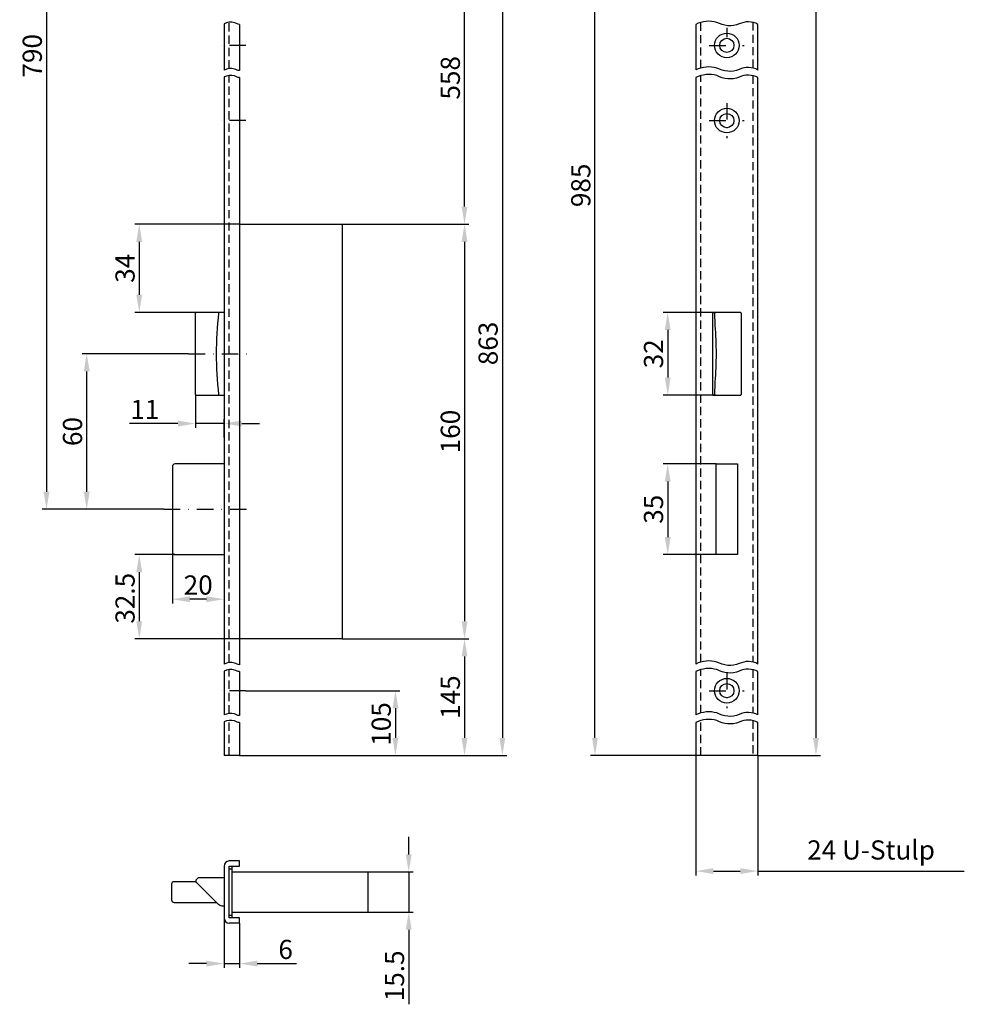
# Model space of a CAD drawing. Units: millimetres. Extents: x 303 to 738, y 236 to 1314.
# Drawn here: x 374 to 738, y 236 to 616 of the extents above; entities that cross this region are included whole.
import ezdxf

# ---------------------------------------------------------------- set-up
doc = ezdxf.new("R2010")
doc.units = ezdxf.units.MM
doc.linetypes.add('STRICHPUNKT2', pattern=[12.7, 6.35, -3.175, 0, -3.175])
doc.linetypes.add('VERDECKT2', pattern=[4.7625, 3.175, -1.5875])
doc.layers.get('DEFPOINTS').update_dxf_attribs({"linetype": 'CONTINUOUS'})
for name, color, linetype in [('ACHSEN', 1, 'STRICHPUNKT2'), ('AVERDECKTE', 13, 'VERDECKT2'), ('BEMASSUNG', 2, 'CONTINUOUS'), ('UMRISS03', 3, 'CONTINUOUS'), ('UMRISS05', 4, 'CONTINUOUS')]:
    doc.layers.add(name, color=color, linetype=linetype)
doc.styles.add('ARIAL-STANDARD', font='arial.ttf')
doc.dimstyles.new('Katalog 09', dxfattribs={"dimscale": 1.7, "dimtxt": 4.35, "dimasz": 4, "dimexe": 1, "dimexo": 0, "dimgap": 1, "dimtad": 1, "dimdec": 1, "dimdsep": 46, "dimtxsty": 'ARIAL-STANDARD', "dimcen": 1.5, "dimclrd": 256, "dimclre": 256, "dimclrt": 3, "dimadec": 0, "dimazin": 0, "dimtfac": 1, "dimtdec": 1, "dimtix": 1, "dimtmove": 0, "dimatfit": 3, "dimfxl": 1, "dimtolj": 1, "dimarcsym": 0})

# ---------------------------------------------------------------- blocks, each defined once
blk = doc.blocks.new('*D23')
at = {"layer": 'BEMASSUNG', "lineweight": -2}
for p, q in [((523.89, 293.68), (523.89, 300.48)), ((508.17, 286.88), (525.59, 286.88)), ((523.89, 286.88), (523.89, 271.38)), ((508.17, 271.38), (525.59, 271.38)), ((523.89, 264.58), (523.89, 235.81))]:
    blk.add_line(p, q, dxfattribs=at)
at = {"layer": 'BEMASSUNG'}
for points in [[(522.75, 293.68), (525.02, 293.68), (523.89, 286.88)], [(522.75, 264.58), (525.02, 264.58), (523.89, 271.38)]]:
    blk.add_solid(points, dxfattribs=at)
at = {"layer": 'DEFPOINTS', "color": 0}
for p in [(508.17, 286.88), (508.17, 271.38), (523.89, 271.38)]:
    blk.add_point(p, dxfattribs=at)
at = {"layer": 'BEMASSUNG', "color": 3, "insert": (518.41, 246.79), "char_height": 7.395, "attachment_point": 5, "rotation": 90, "style": 'ARIAL-STANDARD'}
blk.add_mtext('\\A1;15.5', dxfattribs=at)
blk = doc.blocks.new('*D24')
at = {"layer": 'BEMASSUNG', "lineweight": -2}
for p, q in [((452.67, 269.13), (452.67, 249.82)), ((458.67, 267.13), (458.67, 249.82)), ((445.87, 251.52), (439.07, 251.52)), ((452.67, 251.52), (458.67, 251.52)), ((465.47, 251.52), (480.55, 251.52))]:
    blk.add_line(p, q, dxfattribs=at)
at = {"layer": 'BEMASSUNG'}
for points in [[(445.87, 252.65), (445.87, 250.38), (452.67, 251.52)], [(465.47, 252.65), (465.47, 250.38), (458.67, 251.52)]]:
    blk.add_solid(points, dxfattribs=at)
at = {"layer": 'DEFPOINTS', "color": 0}
for p in [(452.67, 269.13), (458.67, 267.13), (458.67, 251.52)]:
    blk.add_point(p, dxfattribs=at)
at = {"layer": 'BEMASSUNG', "color": 3, "insert": (476.41, 256.99), "char_height": 7.395, "attachment_point": 5, "style": 'ARIAL-STANDARD'}
blk.add_mtext('\\A1;6', dxfattribs=at)
blk = doc.blocks.new('*D81')
at = {"layer": 'BEMASSUNG', "lineweight": -2}
for p, q in [((498.17, 536.83), (547.1, 536.83)), ((545.4, 530.03), (545.4, 383.63)), ((498.17, 376.83), (547.1, 376.83))]:
    blk.add_line(p, q, dxfattribs=at)
at = {"layer": 'BEMASSUNG'}
for points in [[(544.27, 530.03), (546.54, 530.03), (545.4, 536.83)], [(544.27, 383.63), (546.54, 383.63), (545.4, 376.83)]]:
    blk.add_solid(points, dxfattribs=at)
at = {"layer": 'DEFPOINTS', "color": 0}
for p in [(498.17, 536.83), (498.17, 376.83), (545.4, 376.83)]:
    blk.add_point(p, dxfattribs=at)
at = {"layer": 'BEMASSUNG', "color": 3, "insert": (539.93, 456.83), "char_height": 7.395, "attachment_point": 5, "rotation": 90, "style": 'ARIAL-STANDARD'}
blk.add_mtext('\\A1;160', dxfattribs=at)
blk = doc.blocks.new('*D82')
at = {"layer": 'BEMASSUNG', "lineweight": -2}
for p, q in [((433.72, 409.33), (418.26, 409.33)), ((419.96, 402.53), (419.96, 383.63)), ((458.67, 376.83), (418.26, 376.83))]:
    blk.add_line(p, q, dxfattribs=at)
at = {"layer": 'BEMASSUNG'}
for points in [[(418.82, 402.53), (421.09, 402.53), (419.96, 409.33)], [(418.82, 383.63), (421.09, 383.63), (419.96, 376.83)]]:
    blk.add_solid(points, dxfattribs=at)
at = {"layer": 'DEFPOINTS', "color": 0}
for p in [(433.72, 409.33), (419.96, 376.83), (458.67, 376.83)]:
    blk.add_point(p, dxfattribs=at)
at = {"layer": 'BEMASSUNG', "color": 3, "insert": (414.48, 392.5), "char_height": 7.395, "attachment_point": 5, "rotation": 90, "style": 'ARIAL-STANDARD'}
blk.add_mtext('\\A1;32.5', dxfattribs=at)
blk = doc.blocks.new('*D93')
at = {"layer": 'BEMASSUNG', "lineweight": -2}
for p, q in [((461.12, 356.83), (520.46, 356.83)), ((518.76, 350.03), (518.76, 338.63)), ((458.67, 331.83), (520.46, 331.83))]:
    blk.add_line(p, q, dxfattribs=at)
at = {"layer": 'BEMASSUNG'}
for points in [[(517.62, 350.03), (519.89, 350.03), (518.76, 356.83)], [(517.62, 338.63), (519.89, 338.63), (518.76, 331.83)]]:
    blk.add_solid(points, dxfattribs=at)
at = {"layer": 'DEFPOINTS', "color": 0}
for p in [(461.12, 356.83), (458.67, 331.83), (518.76, 331.83)]:
    blk.add_point(p, dxfattribs=at)
at = {"layer": 'BEMASSUNG', "color": 3, "insert": (513.28, 343.99), "char_height": 7.395, "attachment_point": 5, "rotation": 90, "style": 'ARIAL-STANDARD'}
blk.add_mtext('\\A1;105', dxfattribs=at)
blk = doc.blocks.new('*D94')
at = {"layer": 'BEMASSUNG', "lineweight": -2}
for p, q in [((458.67, 536.83), (418.26, 536.83)), ((419.96, 530.03), (419.96, 509.63)), ((442.05, 502.83), (418.26, 502.83))]:
    blk.add_line(p, q, dxfattribs=at)
at = {"layer": 'BEMASSUNG'}
for points in [[(418.82, 530.03), (421.09, 530.03), (419.96, 536.83)], [(418.82, 509.63), (421.09, 509.63), (419.96, 502.83)]]:
    blk.add_solid(points, dxfattribs=at)
at = {"layer": 'DEFPOINTS', "color": 0}
for p in [(458.67, 536.83), (419.96, 502.83), (442.05, 502.83)]:
    blk.add_point(p, dxfattribs=at)
at = {"layer": 'BEMASSUNG', "color": 3, "insert": (414.48, 519.83), "char_height": 7.395, "attachment_point": 5, "rotation": 90, "style": 'ARIAL-STANDARD'}
blk.add_mtext('\\A1;34', dxfattribs=at)
blk = doc.blocks.new('*D95')
at = {"layer": 'BEMASSUNG', "lineweight": -2}
for p, q in [((522.13, 649.83), (561.69, 649.83)), ((559.99, 643.03), (559.99, 338.63)), ((458.67, 331.83), (561.69, 331.83))]:
    blk.add_line(p, q, dxfattribs=at)
at = {"layer": 'BEMASSUNG'}
for points in [[(558.86, 643.03), (561.12, 643.03), (559.99, 649.83)], [(558.86, 338.63), (561.12, 338.63), (559.99, 331.83)]]:
    blk.add_solid(points, dxfattribs=at)
at = {"layer": 'DEFPOINTS', "color": 0}
for p in [(522.13, 649.83), (458.67, 331.83), (559.99, 331.83)]:
    blk.add_point(p, dxfattribs=at)
at = {"layer": 'BEMASSUNG', "color": 3, "insert": (554.51, 490.83), "char_height": 7.395, "attachment_point": 5, "rotation": 90, "style": 'ARIAL-STANDARD'}
blk.add_mtext('\\A1;863', dxfattribs=at)
blk = doc.blocks.new('*D96')
at = {"layer": 'BEMASSUNG', "lineweight": -2}
for p, q in [((522.13, 649.83), (547.1, 649.83)), ((545.4, 543.63), (545.4, 643.03)), ((498.17, 536.83), (547.1, 536.83))]:
    blk.add_line(p, q, dxfattribs=at)
at = {"layer": 'BEMASSUNG'}
for points in [[(544.27, 643.03), (546.54, 643.03), (545.4, 649.83)], [(544.27, 543.63), (546.54, 543.63), (545.4, 536.83)]]:
    blk.add_solid(points, dxfattribs=at)
at = {"layer": 'DEFPOINTS', "color": 0}
for p in [(522.13, 649.83), (545.4, 649.83), (498.17, 536.83)]:
    blk.add_point(p, dxfattribs=at)
at = {"layer": 'BEMASSUNG', "color": 3, "insert": (539.93, 593.33), "char_height": 7.395, "attachment_point": 5, "rotation": 90, "style": 'ARIAL-STANDARD'}
blk.add_mtext('\\A1;558', dxfattribs=at)
blk = doc.blocks.new('*D101')
at = {"layer": 'BEMASSUNG', "lineweight": -2}
for p, q in [((432.72, 410.33), (432.72, 390.43)), ((452.67, 401.63), (452.67, 390.43)), ((445.87, 392.13), (439.52, 392.13))]:
    blk.add_line(p, q, dxfattribs=at)
at = {"layer": 'BEMASSUNG'}
for points in [[(439.52, 393.27), (439.52, 391), (432.72, 392.13)], [(445.87, 393.27), (445.87, 391), (452.67, 392.13)]]:
    blk.add_solid(points, dxfattribs=at)
at = {"layer": 'DEFPOINTS', "color": 0}
for p in [(432.72, 410.33), (452.67, 401.63), (432.72, 392.13)]:
    blk.add_point(p, dxfattribs=at)
at = {"layer": 'BEMASSUNG', "color": 3, "insert": (442.69, 397.61), "char_height": 7.395, "attachment_point": 5, "style": 'ARIAL-STANDARD'}
blk.add_mtext('\\A1;20', dxfattribs=at)
blk = doc.blocks.new('*D102')
at = {"layer": 'BEMASSUNG', "lineweight": -2}
for p, q in [((441.65, 471.13), (441.65, 458.23)), ((434.85, 459.93), (416.18, 459.93)), ((452.67, 459.93), (441.65, 459.93)), ((452.67, 454.52), (452.67, 461.63)), ((459.47, 459.93), (466.27, 459.93))]:
    blk.add_line(p, q, dxfattribs=at)
at = {"layer": 'BEMASSUNG'}
for points in [[(434.85, 461.07), (434.85, 458.8), (441.65, 459.93)], [(459.47, 461.07), (459.47, 458.8), (452.67, 459.93)]]:
    blk.add_solid(points, dxfattribs=at)
at = {"layer": 'DEFPOINTS', "color": 0}
for p in [(441.65, 471.13), (441.65, 459.93), (452.67, 454.52)]:
    blk.add_point(p, dxfattribs=at)
at = {"layer": 'BEMASSUNG', "color": 3, "insert": (422.12, 465.35), "char_height": 7.395, "attachment_point": 5, "style": 'ARIAL-STANDARD'}
blk.add_mtext('\\A1;11', dxfattribs=at)
blk = doc.blocks.new('*D106')
at = {"layer": 'BEMASSUNG', "lineweight": -2}
for p, q in [((498.17, 376.83), (547.1, 376.83)), ((545.4, 370.03), (545.4, 338.63)), ((458.67, 331.83), (547.1, 331.83))]:
    blk.add_line(p, q, dxfattribs=at)
at = {"layer": 'BEMASSUNG'}
for points in [[(544.27, 370.03), (546.54, 370.03), (545.4, 376.83)], [(544.27, 338.63), (546.54, 338.63), (545.4, 331.83)]]:
    blk.add_solid(points, dxfattribs=at)
at = {"layer": 'DEFPOINTS', "color": 0}
for p in [(498.17, 376.83), (458.67, 331.83), (545.4, 331.83)]:
    blk.add_point(p, dxfattribs=at)
at = {"layer": 'BEMASSUNG', "color": 3, "insert": (539.93, 354.33), "char_height": 7.395, "attachment_point": 5, "rotation": 90, "style": 'ARIAL-STANDARD'}
blk.add_mtext('\\A1;145', dxfattribs=at)
blk = doc.blocks.new('*D112')
at = {"layer": 'BEMASSUNG', "lineweight": -2}
for p, q in [((482.17, 771.83), (382.48, 771.83)), ((384.18, 765.03), (384.18, 433.63)), ((426.61, 426.83), (382.48, 426.83))]:
    blk.add_line(p, q, dxfattribs=at)
at = {"layer": 'BEMASSUNG'}
for points in [[(383.05, 765.03), (385.31, 765.03), (384.18, 771.83)], [(383.05, 433.63), (385.31, 433.63), (384.18, 426.83)]]:
    blk.add_solid(points, dxfattribs=at)
at = {"layer": 'DEFPOINTS', "color": 0}
for p in [(482.17, 771.83), (384.18, 426.83), (426.61, 426.83)]:
    blk.add_point(p, dxfattribs=at)
at = {"layer": 'BEMASSUNG', "color": 3, "insert": (378.7, 601.83), "char_height": 7.395, "attachment_point": 5, "rotation": 90, "style": 'ARIAL-STANDARD'}
blk.add_mtext('\\A1;790', dxfattribs=at)
blk = doc.blocks.new('*D113')
at = {"layer": 'BEMASSUNG', "lineweight": -2}
for p, q in [((438.97, 486.83), (398, 486.83)), ((399.7, 433.63), (399.7, 480.03)), ((429.39, 426.83), (398, 426.83))]:
    blk.add_line(p, q, dxfattribs=at)
at = {"layer": 'BEMASSUNG'}
for points in [[(398.56, 480.03), (400.83, 480.03), (399.7, 486.83)], [(398.56, 433.63), (400.83, 433.63), (399.7, 426.83)]]:
    blk.add_solid(points, dxfattribs=at)
at = {"layer": 'DEFPOINTS', "color": 0}
for p in [(399.7, 486.83), (438.97, 486.83), (429.39, 426.83)]:
    blk.add_point(p, dxfattribs=at)
at = {"layer": 'BEMASSUNG', "color": 3, "insert": (394.22, 456.83), "char_height": 7.395, "attachment_point": 5, "rotation": 90, "style": 'ARIAL-STANDARD'}
blk.add_mtext('\\A1;60', dxfattribs=at)
blk = doc.blocks.new('*D121')
at = {"layer": 'BEMASSUNG', "lineweight": -2}
for p, q in [((658.57, 1286.83), (682.65, 1286.83)), ((680.95, 1280.03), (680.95, 338.63)), ((658.57, 331.83), (682.65, 331.83))]:
    blk.add_line(p, q, dxfattribs=at)
at = {"layer": 'BEMASSUNG'}
for points in [[(679.82, 1280.03), (682.08, 1280.03), (680.95, 1286.83)], [(679.82, 338.63), (682.08, 338.63), (680.95, 331.83)]]:
    blk.add_solid(points, dxfattribs=at)
at = {"layer": 'DEFPOINTS', "color": 0}
for p in [(658.57, 1286.83), (658.57, 331.83), (680.95, 331.83)]:
    blk.add_point(p, dxfattribs=at)
at = {"layer": 'BEMASSUNG', "color": 3, "insert": (675.47, 805.21), "char_height": 7.395, "attachment_point": 5, "rotation": 90, "style": 'ARIAL-STANDARD'}
blk.add_mtext('\\A1;1950', dxfattribs=at)
blk = doc.blocks.new('*D122')
at = {"layer": 'BEMASSUNG', "lineweight": -2}
for p, q in [((628.45, 771.83), (594.02, 771.83)), ((595.72, 338.63), (595.72, 765.03)), ((634.57, 331.83), (594.02, 331.83))]:
    blk.add_line(p, q, dxfattribs=at)
at = {"layer": 'BEMASSUNG'}
for points in [[(594.59, 765.03), (596.85, 765.03), (595.72, 771.83)], [(594.59, 338.63), (596.85, 338.63), (595.72, 331.83)]]:
    blk.add_solid(points, dxfattribs=at)
at = {"layer": 'DEFPOINTS', "color": 0}
for p in [(595.72, 771.83), (628.45, 771.83), (634.57, 331.83)]:
    blk.add_point(p, dxfattribs=at)
at = {"layer": 'BEMASSUNG', "color": 3, "insert": (590.25, 551.83), "char_height": 7.395, "attachment_point": 5, "rotation": 90, "style": 'ARIAL-STANDARD'}
blk.add_mtext('\\A1;985', dxfattribs=at)
blk = doc.blocks.new('*D123')
at = {"layer": 'BEMASSUNG', "lineweight": -2}
for p, q in [((641.98, 502.83), (622.08, 502.83)), ((623.78, 496.03), (623.78, 477.63)), ((641.36, 470.83), (622.08, 470.83))]:
    blk.add_line(p, q, dxfattribs=at)
at = {"layer": 'BEMASSUNG'}
for points in [[(622.65, 496.03), (624.91, 496.03), (623.78, 502.83)], [(622.65, 477.63), (624.91, 477.63), (623.78, 470.83)]]:
    blk.add_solid(points, dxfattribs=at)
at = {"layer": 'DEFPOINTS', "color": 0}
for p in [(641.98, 502.83), (623.78, 470.83), (641.36, 470.83)]:
    blk.add_point(p, dxfattribs=at)
at = {"layer": 'BEMASSUNG', "color": 3, "insert": (618.3, 486.83), "char_height": 7.395, "attachment_point": 5, "rotation": 90, "style": 'ARIAL-STANDARD'}
blk.add_mtext('\\A1;32', dxfattribs=at)
blk = doc.blocks.new('*D124')
at = {"layer": 'BEMASSUNG', "lineweight": -2}
for p, q in [((642.47, 444.33), (622.08, 444.33)), ((623.78, 437.53), (623.78, 416.13)), ((642.47, 409.33), (622.08, 409.33))]:
    blk.add_line(p, q, dxfattribs=at)
at = {"layer": 'BEMASSUNG'}
for points in [[(622.65, 437.53), (624.91, 437.53), (623.78, 444.33)], [(622.65, 416.13), (624.91, 416.13), (623.78, 409.33)]]:
    blk.add_solid(points, dxfattribs=at)
at = {"layer": 'DEFPOINTS', "color": 0}
for p in [(642.47, 444.33), (623.78, 409.33), (642.47, 409.33)]:
    blk.add_point(p, dxfattribs=at)
at = {"layer": 'BEMASSUNG', "color": 3, "insert": (618.3, 426.83), "char_height": 7.395, "attachment_point": 5, "rotation": 90, "style": 'ARIAL-STANDARD'}
blk.add_mtext('\\A1;35', dxfattribs=at)

msp = doc.modelspace()

# ---------------------------------------------------------------- linework, layer by layer
at = {"layer": 'ACHSEN'}
for p, q in [((646.57, 612.58), (646.57, 609.08)), ((461.12, 605.83), (450.44, 605.83)), ((461.12, 605.83), (450.44, 605.83)), ((639.82, 605.83), (653.32, 605.83)), ((646.57, 583.58), (646.57, 570.08)), ((461.12, 576.83), (450.44, 576.83)), ((461.12, 576.83), (450.44, 576.83)), ((639.82, 576.83), (653.32, 576.83)), ((438.97, 486.83), (463.45, 486.83)), ((429.39, 426.83), (463.7, 426.83)), ((646.57, 363.58), (646.57, 350.08)), ((461.12, 356.83), (450.44, 356.83)), ((461.12, 356.83), (450.44, 356.83)), ((639.82, 356.83), (653.32, 356.83))]:
    msp.add_line(p, q, dxfattribs=at)
at = {"layer": 'AVERDECKTE'}
for p, q in [((454.67, 596.92), (454.67, 614.78)), ((636.57, 597.13), (636.57, 614.74)), ((656.57, 614.71), (656.57, 597.1)), ((454.67, 367.69), (454.67, 594.23)), ((636.57, 367.9), (636.57, 594.19)), ((656.57, 594.16), (656.57, 367.87)), ((454.67, 348.03), (454.67, 365)), ((636.57, 348.24), (636.57, 364.96)), ((656.57, 364.93), (656.57, 348.21)), ((454.67, 331.83), (454.67, 345.34)), ((636.57, 331.83), (636.57, 345.3)), ((656.57, 345.27), (656.57, 331.83))]:
    msp.add_line(p, q, dxfattribs=at)
at = {"layer": 'BEMASSUNG'}
for p, q in [((634.57, 331.83), (634.57, 285.52)), ((658.57, 331.83), (658.57, 285.52)), ((641.37, 287.22), (651.77, 287.22)), ((658.57, 287.22), (738.15, 287.22))]:
    msp.add_line(p, q, dxfattribs=at)
for points in [[(641.37, 288.35), (641.37, 286.08), (634.57, 287.22)], [(651.77, 288.35), (651.77, 286.08), (658.57, 287.22)]]:
    msp.add_solid(points, dxfattribs=at)
at = {"layer": 'UMRISS03'}
for points in [[(458.67, 613.96, -0.102044), (456.72, 614.59, 0.1886), (452.67, 614.2, 0.1886)], [(658.57, 613.96, 0.240784), (651.35, 614.12, -0.22582), (642.68, 614.74, 0.1886), (634.57, 613.96, 0.1886)], [(458.67, 596.1, -0.102044), (456.72, 596.73, 0.1886), (452.67, 596.34, 0.1886)], [(658.57, 596.34, 0.240784), (651.35, 596.51, -0.22582), (642.68, 597.12, 0.1886), (634.57, 596.35, 0.1886)], [(458.67, 593.41, -0.102044), (456.72, 594.04, 0.1886), (452.67, 593.65, 0.1886)], [(658.57, 593.41, 0.240784), (651.35, 593.57, -0.22582), (642.68, 594.19, 0.1886), (634.57, 593.41, 0.1886)], [(458.67, 366.87, -0.102044), (456.72, 367.5, 0.1886), (452.67, 367.11, 0.1886)], [(458.67, 364.18, -0.102044), (456.72, 364.81, 0.1886), (452.67, 364.42, 0.1886)], [(658.57, 367.12, 0.240784), (651.35, 367.28, -0.22582), (642.68, 367.89, 0.1886), (634.57, 367.12, 0.1886)], [(658.57, 364.18, 0.240784), (651.35, 364.34, -0.22582), (642.68, 364.96, 0.1886), (634.57, 364.18, 0.1886)], [(458.67, 347.21, -0.102044), (456.72, 347.84, 0.1886), (452.67, 347.45, 0.1886)], [(658.57, 347.45, 0.240784), (651.35, 347.62, -0.22582), (642.68, 348.23, 0.1886), (634.57, 347.46, 0.1886)], [(458.67, 344.52, -0.102044), (456.72, 345.15, 0.1886), (452.67, 344.76, 0.1886)], [(658.57, 344.52, 0.240784), (651.35, 344.68, -0.22582), (642.68, 345.3, 0.1886), (634.57, 344.52, 0.1886)]]:
    msp.add_lwpolyline(points, format="xyb", dxfattribs=at)
at = {"layer": 'UMRISS05'}
for p, q in [((452.67, 614.2), (452.67, 596.34)), ((458.67, 613.96), (458.67, 596.1)), ((634.57, 613.96), (634.57, 596.35)), ((658.57, 596.34), (658.57, 613.96)), ((452.67, 593.65), (452.67, 367.11)), ((458.67, 593.41), (458.67, 366.87)), ((634.57, 593.41), (634.57, 367.12)), ((658.57, 367.12), (658.57, 593.41)), ((458.67, 536.83), (498.17, 536.83)), ((498.17, 536.83), (498.17, 376.83)), ((442.05, 502.83), (441.98, 502.83)), ((450.75, 502.83), (442.05, 502.83)), ((452.67, 502.83), (450.75, 502.83)), ((641.07, 502.53), (641.07, 471.13)), ((641.37, 502.83), (641.5, 502.83)), ((641.8, 502.83), (641.5, 502.83)), ((641.8, 502.83), (641.89, 502.83)), ((641.98, 502.83), (641.89, 502.83)), ((650.68, 502.83), (641.98, 502.83)), ((651.77, 502.83), (650.68, 502.83)), ((652.07, 502.53), (652.07, 471.13)), ((441.62, 475.95), (441.62, 497.71)), ((441.98, 470.83), (442.05, 470.83)), ((442.05, 470.83), (450.75, 470.83)), ((450.75, 470.83), (452.67, 470.83)), ((641.5, 470.83), (641.37, 470.83)), ((641.5, 470.83), (641.8, 470.83)), ((641.89, 470.83), (641.8, 470.83)), ((641.89, 470.83), (641.98, 470.83)), ((641.98, 470.83), (650.68, 470.83)), ((650.68, 470.83), (651.77, 470.83)), ((432.72, 443.33), (432.72, 410.33)), ((452.67, 444.33), (433.72, 444.33)), ((642.47, 409.33), (642.47, 444.33)), ((642.47, 444.33), (650.67, 444.33)), ((650.67, 444.33), (650.67, 409.33)), ((433.72, 409.33), (452.67, 409.33)), ((650.67, 409.33), (642.47, 409.33)), ((498.17, 376.83), (458.67, 376.83)), ((452.67, 364.42), (452.67, 347.45)), ((458.67, 364.18), (458.67, 347.21)), ((634.57, 364.18), (634.57, 347.46)), ((658.57, 347.45), (658.57, 364.18)), ((452.67, 344.76), (452.67, 331.83)), ((458.67, 344.52), (458.67, 331.83)), ((634.57, 344.52), (634.57, 331.83)), ((658.57, 331.83), (658.57, 344.52)), ((458.67, 331.83), (452.67, 331.83)), ((658.57, 331.83), (634.57, 331.83)), ((452.67, 289.13), (452.67, 269.13)), ((458.67, 291.13), (454.67, 291.13)), ((454.67, 269.13), (454.67, 289.13)), ((454.67, 289.13), (458.67, 289.13)), ((455.67, 289.13), (455.67, 288.13)), ((458.67, 289.13), (458.67, 291.13)), ((454.67, 288.13), (455.67, 288.13)), ((455.67, 288.13), (455.67, 270.13)), ((455.67, 286.88), (461.17, 286.88)), ((461.17, 286.88), (496.62, 286.88)), ((496.62, 286.88), (506.62, 286.88)), ((506.62, 286.88), (508.17, 286.88)), ((508.17, 286.88), (508.17, 285.38)), ((508.17, 285.38), (508.17, 285.38)), ((508.17, 285.33), (508.17, 285.38)), ((508.17, 285.33), (508.17, 272.88)), ((432.42, 282.13), (432.42, 276.13)), ((441.92, 283.13), (433.42, 283.13)), ((441.92, 283.16), (441.92, 283.58)), ((442.44, 284.41), (442.14, 284.11)), ((449.97, 274.8), (442.14, 282.63)), ((452.67, 284.63), (442.97, 284.63)), ((433.42, 275.13), (449.64, 275.13)), ((455.67, 270.13), (454.67, 270.13)), ((455.67, 271.38), (508.17, 271.38)), ((455.67, 270.13), (455.67, 269.13)), ((508.17, 272.88), (508.17, 271.38)), ((458.67, 269.13), (454.67, 269.13)), ((458.67, 267.13), (454.67, 267.13)), ((458.67, 267.13), (458.67, 269.13))]:
    msp.add_line(p, q, dxfattribs=at)
at = {"layer": 'UMRISS05', "flags": 128}
for points in [[(441.62, 497.71), (441.62, 497.91), (441.62, 498.11), (441.62, 498.32), (441.62, 498.52), (441.62, 498.72), (441.62, 498.92), (441.62, 499.12), (441.62, 499.32), (441.62, 499.53), (441.62, 499.73), (441.62, 499.93), (441.63, 500.13), (441.63, 500.33), (441.63, 500.53), (441.63, 500.73), (441.63, 500.94), (441.63, 501.14), (441.64, 501.34), (441.64, 501.54), (441.64, 501.74), (441.64, 501.94), (441.65, 502.14), (441.65, 502.33), (441.65, 502.53)], [(441.98, 502.83), (441.96, 502.83), (441.93, 502.83), (441.91, 502.83), (441.89, 502.82), (441.87, 502.82), (441.85, 502.81), (441.83, 502.8), (441.82, 502.79), (441.8, 502.79), (441.78, 502.77), (441.77, 502.76), (441.75, 502.75), (441.74, 502.74), (441.72, 502.72), (441.71, 502.71), (441.7, 502.69), (441.69, 502.67), (441.68, 502.66), (441.67, 502.64), (441.67, 502.62), (441.66, 502.6), (441.66, 502.58), (441.66, 502.56), (441.65, 502.54)], [(441.65, 502.53), (441.65, 502.53), (441.65, 502.53), (441.65, 502.53), (441.65, 502.54), (441.65, 502.54), (441.65, 502.54), (441.65, 502.54), (441.65, 502.54), (441.65, 502.54), (441.65, 502.54), (441.65, 502.54), (441.65, 502.54), (441.65, 502.54), (441.65, 502.54), (441.65, 502.54), (441.65, 502.54), (441.65, 502.54), (441.65, 502.54), (441.65, 502.54), (441.65, 502.54), (441.65, 502.54), (441.65, 502.54), (441.65, 502.54), (441.65, 502.54)], [(641.89, 502.83), (641.89, 502.83), (641.89, 502.83), (641.89, 502.83), (641.89, 502.82), (641.89, 502.82), (641.89, 502.81), (641.89, 502.8), (641.89, 502.79), (641.89, 502.79), (641.89, 502.77), (641.89, 502.76), (641.89, 502.75), (641.89, 502.74), (641.89, 502.72), (641.89, 502.71), (641.89, 502.69), (641.89, 502.67), (641.89, 502.66), (641.89, 502.64), (641.89, 502.62), (641.89, 502.6), (641.89, 502.58), (641.89, 502.56), (641.89, 502.54)], [(641.89, 502.53), (641.89, 502.53), (641.89, 502.53), (641.89, 502.53), (641.89, 502.54), (641.89, 502.54), (641.89, 502.54), (641.89, 502.54), (641.89, 502.54), (641.89, 502.54), (641.89, 502.54), (641.89, 502.54), (641.89, 502.54), (641.89, 502.54), (641.89, 502.54), (641.89, 502.54), (641.89, 502.54), (641.89, 502.54), (641.89, 502.54), (641.89, 502.54), (641.89, 502.54), (641.89, 502.54), (641.89, 502.54), (641.89, 502.54), (641.89, 502.54)], [(642.11, 497.71), (642.11, 497.91), (642.1, 498.11), (642.09, 498.32), (642.08, 498.52), (642.07, 498.72), (642.06, 498.92), (642.06, 499.12), (642.05, 499.32), (642.04, 499.53), (642.03, 499.73), (642.02, 499.93), (642.01, 500.13), (642, 500.33), (641.99, 500.53), (641.98, 500.73), (641.97, 500.94), (641.96, 501.14), (641.95, 501.34), (641.94, 501.54), (641.93, 501.74), (641.92, 501.94), (641.91, 502.14), (641.9, 502.33), (641.89, 502.53)], [(441.65, 471.13), (441.65, 471.33), (441.65, 471.53), (441.64, 471.73), (441.64, 471.93), (441.64, 472.13), (441.64, 472.33), (441.63, 472.53), (441.63, 472.73), (441.63, 472.93), (441.63, 473.13), (441.63, 473.33), (441.63, 473.54), (441.62, 473.74), (441.62, 473.94), (441.62, 474.14), (441.62, 474.34), (441.62, 474.54), (441.62, 474.75), (441.62, 474.95), (441.62, 475.15), (441.62, 475.35), (441.62, 475.55), (441.62, 475.75), (441.62, 475.95)], [(641.89, 471.13), (641.9, 471.33), (641.91, 471.53), (641.92, 471.73), (641.93, 471.93), (641.94, 472.13), (641.95, 472.33), (641.96, 472.53), (641.97, 472.73), (641.98, 472.93), (641.99, 473.13), (642, 473.33), (642.01, 473.54), (642.02, 473.74), (642.03, 473.94), (642.04, 474.14), (642.05, 474.34), (642.06, 474.54), (642.06, 474.75), (642.07, 474.95), (642.08, 475.15), (642.09, 475.35), (642.1, 475.55), (642.11, 475.75), (642.11, 475.95)], [(441.65, 471.12), (441.65, 471.12), (441.65, 471.12), (441.65, 471.12), (441.65, 471.12), (441.65, 471.13), (441.65, 471.13), (441.65, 471.13), (441.65, 471.13), (441.65, 471.13), (441.65, 471.13), (441.65, 471.13), (441.65, 471.13), (441.65, 471.13), (441.65, 471.13), (441.65, 471.13), (441.65, 471.13), (441.65, 471.13), (441.65, 471.13), (441.65, 471.13), (441.65, 471.13), (441.65, 471.13), (441.65, 471.13), (441.65, 471.13), (441.65, 471.13)], [(441.65, 471.12), (441.66, 471.1), (441.66, 471.08), (441.66, 471.07), (441.67, 471.05), (441.67, 471.03), (441.68, 471.01), (441.69, 470.99), (441.7, 470.98), (441.71, 470.96), (441.72, 470.94), (441.74, 470.93), (441.75, 470.92), (441.77, 470.9), (441.78, 470.89), (441.8, 470.88), (441.82, 470.87), (441.83, 470.86), (441.85, 470.86), (441.87, 470.85), (441.89, 470.84), (441.91, 470.84), (441.93, 470.84), (441.96, 470.83), (441.98, 470.83)], [(641.89, 471.12), (641.89, 471.12), (641.89, 471.12), (641.89, 471.12), (641.89, 471.12), (641.89, 471.13), (641.89, 471.13), (641.89, 471.13), (641.89, 471.13), (641.89, 471.13), (641.89, 471.13), (641.89, 471.13), (641.89, 471.13), (641.89, 471.13), (641.89, 471.13), (641.89, 471.13), (641.89, 471.13), (641.89, 471.13), (641.89, 471.13), (641.89, 471.13), (641.89, 471.13), (641.89, 471.13), (641.89, 471.13), (641.89, 471.13), (641.89, 471.13)], [(641.89, 471.12), (641.89, 471.1), (641.89, 471.08), (641.89, 471.07), (641.89, 471.05), (641.89, 471.03), (641.89, 471.01), (641.89, 470.99), (641.89, 470.98), (641.89, 470.96), (641.89, 470.94), (641.89, 470.93), (641.89, 470.92), (641.89, 470.9), (641.89, 470.89), (641.89, 470.88), (641.89, 470.87), (641.89, 470.86), (641.89, 470.86), (641.89, 470.85), (641.89, 470.84), (641.89, 470.84), (641.89, 470.84), (641.89, 470.83), (641.89, 470.83)], [(441.92, 283.58), (441.92, 283.59), (441.92, 283.6), (441.92, 283.6), (441.92, 283.61), (441.92, 283.62), (441.92, 283.63), (441.92, 283.64), (441.92, 283.65), (441.92, 283.66), (441.92, 283.66), (441.92, 283.67), (441.93, 283.68), (441.93, 283.69), (441.93, 283.7), (441.93, 283.71), (441.93, 283.72), (441.93, 283.73), (441.94, 283.74), (441.94, 283.75), (441.94, 283.76), (441.94, 283.77), (441.95, 283.78), (441.95, 283.8), (441.95, 283.81)], [(442.14, 282.63), (442.04, 282.74), (441.98, 282.87), (441.93, 283.01), (441.92, 283.16)], [(441.95, 283.81), (441.95, 283.81), (441.95, 283.81), (441.95, 283.81), (441.95, 283.81), (441.95, 283.81), (441.95, 283.81), (441.95, 283.81), (441.95, 283.81), (441.95, 283.81), (441.95, 283.81), (441.95, 283.81), (441.95, 283.81), (441.95, 283.81), (441.95, 283.81), (441.95, 283.81), (441.95, 283.81), (441.95, 283.81), (441.95, 283.81), (441.95, 283.81), (441.95, 283.81), (441.95, 283.81), (441.95, 283.81), (441.95, 283.81), (441.95, 283.81)], [(452.67, 273.63), (452.29, 273.66), (451.92, 273.72), (451.56, 273.82), (451.21, 273.96), (450.87, 274.12), (450.55, 274.32), (450.25, 274.55), (449.97, 274.8)]]:
    msp.add_lwpolyline(points, dxfattribs=at)
at = {"layer": 'UMRISS05'}
for centre, radius in [((646.57, 605.83), 4.75), ((646.57, 605.83), 2.75), ((646.57, 576.83), 4.75), ((646.57, 576.83), 2.75), ((646.57, 356.83), 4.75), ((646.57, 356.83), 2.75)]:
    msp.add_circle(centre, radius, dxfattribs=at)
for centre, radius, start, end in [((641.37, 502.53), 0.3, 90, 180), ((651.77, 502.53), 0.3, 0, 90), ((641.37, 471.13), 0.3, 180, 270), ((651.77, 471.13), 0.3, 270, 0), ((433.72, 443.33), 1, 90, 180), ((433.72, 410.33), 1, 180, 270), ((454.67, 289.13), 2, 90, 180), ((457.22, 285.33), 1.55, 178.1514, 180), ((457.37, 285.18), 1.7, 173.2437, 180), ((433.42, 282.13), 1, 90, 180), ((442.67, 283.58), 0.75, 135, 162.3664), ((442.97, 283.88), 0.75, 90, 135), ((433.42, 276.13), 1, 180, 270), ((454.67, 269.13), 2, 180, 270)]:
    msp.add_arc(centre, radius, start, end, dxfattribs=at)
for centre, major_axis, ratio, start_param, end_param in [((729.68, 486.83), (280.01, 0), 0.714249, 3.062894, 3.220292), ((450.75, 502.53), (0, 0.3), 0.707107, 0, 1.492097), ((360.75, 486.83), (-281.78, 0), 0.707107, 3.086967, 3.196218), ((450.75, 471.13), (0, 0.3), 0.707107, 1.649495, 3.141593)]:
    msp.add_ellipse(centre, major_axis=major_axis, ratio=ratio, start_param=start_param, end_param=end_param, dxfattribs=at)

# ---------------------------------------------------------------- texts
at = {"layer": 'BEMASSUNG', "color": 3, "insert": (702.2, 295.37), "char_height": 7.395, "attachment_point": 5, "style": 'ARIAL-STANDARD'}
msp.add_mtext('\\A1;24 U-Stulp', dxfattribs=at)

# ---------------------------------------------------------------- dimensions: what is measured, and where the dimension line sits
at = {"layer": 'BEMASSUNG'}
for base, p1, p2, text, picture, middle in [((680.95, 331.83), (658.57, 1286.83), (658.57, 331.83), '1950', '*D121', (680.95, 805.21)), ((384.18, 426.83), (482.17, 771.83), (426.61, 426.83), '790', '*D112', (384.18, 601.83)), ((518.76, 331.83), (461.12, 356.83), (458.67, 331.83), '105', '*D93', (518.76, 343.99))]:
    dim = msp.add_linear_dim(base=base, p1=p1, p2=p2, angle=90, text=text, dimstyle='Katalog 09', dxfattribs=at)
    dim.commit()
    dim.dimension.update_dxf_attribs({"geometry": picture, "text_midpoint": middle, "dimtype": 160})
for base, p1, p2, text, picture, middle in [((595.72, 771.83), (634.57, 331.83), (628.45, 771.83), '985', '*D122', (590.25, 551.83)), ((559.99, 331.83), (522.13, 649.83), (458.67, 331.83), '863', '*D95', (554.51, 490.83)), ((545.4, 649.83), (498.17, 536.83), (522.13, 649.83), '558', '*D96', (539.93, 593.33)), ((545.4, 331.83), (498.17, 376.83), (458.67, 331.83), '145', '*D106', (539.93, 354.33))]:
    dim = msp.add_linear_dim(base=base, p1=p1, p2=p2, angle=90, text=text, dimstyle='Katalog 09', dxfattribs=at)
    dim.commit()
    dim.dimension.update_dxf_attribs({"geometry": picture, "text_midpoint": middle})
for base, p1, p2, picture, middle in [((419.96, 502.83), (458.67, 536.83), (442.05, 502.83), '*D94', (414.48, 519.83)), ((545.4, 376.83), (498.17, 536.83), (498.17, 376.83), '*D81', (539.93, 456.83)), ((623.78, 470.83), (641.98, 502.83), (641.36, 470.83), '*D123', (618.3, 486.83)), ((399.7, 486.83), (429.39, 426.83), (438.97, 486.83), '*D113', (394.22, 456.83)), ((623.78, 409.33), (642.47, 444.33), (642.47, 409.33), '*D124', (618.3, 426.83))]:
    dim = msp.add_linear_dim(base=base, p1=p1, p2=p2, angle=90, dimstyle='Katalog 09', dxfattribs=at)
    dim.commit()
    dim.dimension.update_dxf_attribs({"geometry": picture, "text_midpoint": middle})
for base, p1, p2, picture, middle in [((441.65, 459.93), (452.67, 454.52), (441.65, 471.13), '*D102', (422.12, 459.93)), ((458.67, 251.52), (452.67, 269.13), (458.67, 267.13), '*D24', (476.41, 251.52))]:
    dim = msp.add_linear_dim(base=base, p1=p1, p2=p2, dimstyle='Katalog 09', dxfattribs=at)
    dim.commit()
    dim.dimension.update_dxf_attribs({"geometry": picture, "text_midpoint": middle, "dimtype": 160})
for base, p1, p2, picture, middle in [((419.96, 376.83), (433.72, 409.33), (458.67, 376.83), '*D82', (419.96, 392.5)), ((523.89, 271.38), (508.17, 286.88), (508.17, 271.38), '*D23', (523.89, 246.79))]:
    dim = msp.add_linear_dim(base=base, p1=p1, p2=p2, angle=90, dimstyle='Katalog 09', dxfattribs=at)
    dim.commit()
    dim.dimension.update_dxf_attribs({"geometry": picture, "text_midpoint": middle, "dimtype": 160})
dim = msp.add_linear_dim(base=(432.71851124, 392.13217452), p1=(452.66851124, 401.62697907), p2=(432.71851124, 410.33332557), dimstyle='Katalog 09', dxfattribs=at)
dim.commit()
dim.dimension.update_dxf_attribs({"geometry": '*D101', "text_midpoint": (442.69351124, 397.60786176)})

doc.saveas('drawing.dxf')
